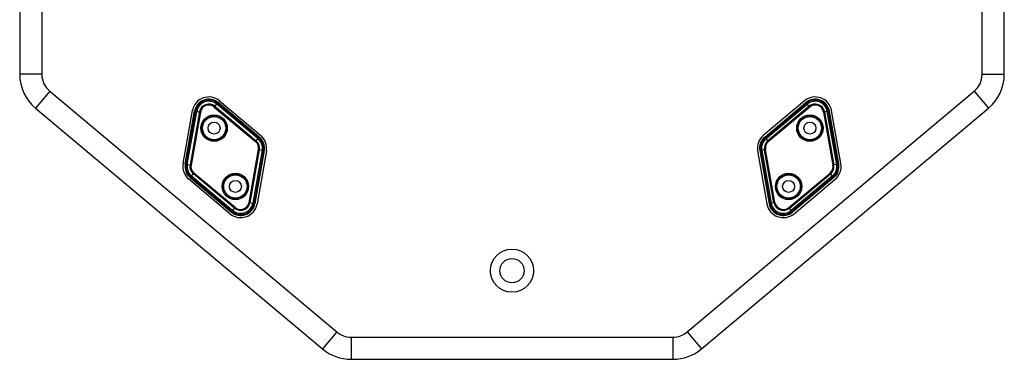
# Model space of a CAD drawing. Units: millimetres. Extents: x 0 to 2079, y 0 to 2940.
# Drawn here: x 865 to 1309, y 2048 to 2201 of the extents above; entities that cross this region are included whole.
import ezdxf

# ---------------------------------------------------------------- set-up
doc = ezdxf.new("R2010")
doc.units = ezdxf.units.MM

msp = doc.modelspace()

# ---------------------------------------------------------------- linework, layer by layer
at = {"linetype": 'Continuous'}
for p, q in [((864.83, 2373.13), (864.83, 2176.16)), ((874.83, 2373.13), (874.83, 2176.16)), ((1298.83, 2176.16), (1298.83, 2373.13)), ((1308.83, 2176.16), (1308.83, 2373.13)), ((874.83, 2176.16), (864.83, 2176.16)), ((1298.83, 2176.16), (1308.83, 2176.16)), ((878.4, 2168.5), (871.98, 2160.83)), ((878.4, 2168.5), (1007.84, 2059.89)), ((1165.83, 2059.89), (1295.26, 2168.5)), ((1295.26, 2168.5), (1301.69, 2160.83)), ((952.58, 2161.39), (954.29, 2163.44)), ((972.29, 2147.14), (953.69, 2162.72)), ((972.65, 2147.57), (954.05, 2163.15)), ((972.89, 2147.86), (954.29, 2163.44)), ((1200.77, 2147.86), (1219.37, 2163.44)), ((1201.02, 2147.57), (1219.62, 2163.15)), ((1201.37, 2147.14), (1219.97, 2162.72)), ((1221.08, 2161.39), (1219.37, 2163.44)), ((871.98, 2160.83), (1001.41, 2052.23)), ((939.48, 2135.7), (943.72, 2159.59)), ((939.86, 2135.63), (944.09, 2159.52)), ((940.41, 2135.54), (944.64, 2159.42)), ((945.91, 2159.2), (941.68, 2135.31)), ((946.35, 2159.12), (942.11, 2135.23)), ((943.72, 2159.59), (946.35, 2159.12)), ((952.58, 2161.39), (971.18, 2145.81)), ((952.86, 2161.73), (971.46, 2146.15)), ((1172.26, 2052.23), (1301.69, 2160.83)), ((1220.8, 2161.73), (1202.2, 2146.15)), ((1221.08, 2161.39), (1202.49, 2145.81)), ((1229.95, 2159.59), (1227.32, 2159.12)), ((1227.32, 2159.12), (1231.55, 2135.23)), ((1227.75, 2159.2), (1231.99, 2135.31)), ((1233.26, 2135.54), (1229.02, 2159.42)), ((1233.81, 2135.63), (1229.57, 2159.52)), ((1234.18, 2135.7), (1229.95, 2159.59)), ((971.18, 2145.81), (972.89, 2147.86)), ((1202.49, 2145.81), (1200.77, 2147.86)), ((968.26, 2118.32), (972.49, 2142.21)), ((968.69, 2118.24), (972.92, 2142.13)), ((974.19, 2141.91), (969.96, 2118.02)), ((974.74, 2141.81), (970.51, 2117.92)), ((975.12, 2141.74), (970.88, 2117.85)), ((972.49, 2142.21), (975.12, 2141.74)), ((1201.17, 2142.21), (1198.55, 2141.74)), ((1198.55, 2141.74), (1202.78, 2117.85)), ((1198.92, 2141.81), (1203.15, 2117.92)), ((1199.47, 2141.91), (1203.7, 2118.02)), ((1204.97, 2118.24), (1200.74, 2142.13)), ((1205.41, 2118.32), (1201.17, 2142.21)), ((939.48, 2135.7), (942.11, 2135.23)), ((1234.18, 2135.7), (1231.55, 2135.23)), ((941.71, 2129.58), (943.42, 2131.63)), ((961.74, 2115.71), (943.14, 2131.29)), ((962.02, 2116.05), (943.42, 2131.63)), ((1211.64, 2116.05), (1230.24, 2131.63)), ((1211.92, 2115.71), (1230.52, 2131.29)), ((1231.95, 2129.58), (1230.24, 2131.63)), ((941.71, 2129.58), (960.31, 2114)), ((941.95, 2129.87), (960.55, 2114.3)), ((942.31, 2130.3), (960.91, 2114.72)), ((1231.35, 2130.3), (1212.75, 2114.72)), ((1231.71, 2129.87), (1213.11, 2114.3)), ((1231.95, 2129.58), (1213.35, 2114)), ((968.26, 2118.32), (970.88, 2117.85)), ((1205.41, 2118.32), (1202.78, 2117.85)), ((960.31, 2114), (962.02, 2116.05)), ((1213.35, 2114), (1211.64, 2116.05)), ((1007.84, 2059.89), (1001.41, 2052.23)), ((1014.26, 2057.55), (1159.4, 2057.55)), ((1014.26, 2057.55), (1014.26, 2047.55)), ((1159.4, 2057.55), (1159.4, 2047.55)), ((1165.83, 2059.89), (1172.26, 2052.23)), ((1014.26, 2047.55), (1159.4, 2047.55))]:
    msp.add_line(p, q, dxfattribs=at)
for p, q in [((954.94, 2164.2), (973.51, 2148.61)), ((1218.72, 2164.2), (1200.15, 2148.61)), ((938.52, 2135.88), (942.73, 2159.76)), ((1235.14, 2135.88), (1230.93, 2159.76)), ((976.08, 2141.56), (971.87, 2117.68)), ((1197.58, 2141.56), (1201.79, 2117.68)), ((959.66, 2113.24), (941.09, 2128.83)), ((1214, 2113.24), (1232.58, 2128.83))]:
    msp.add_line(p, q)
for centre, radius in [((952.51, 2151.88), 5.94), ((952.51, 2151.88), 5.44), ((952.51, 2151.88), 5.25), ((952.51, 2151.88), 2.7), ((1221.15, 2151.88), 5.94), ((1221.15, 2151.88), 5.44), ((1221.15, 2151.88), 5.25), ((1221.15, 2151.88), 2.7), ((962.09, 2125.56), 5.94), ((1211.57, 2125.56), 5.94), ((962.09, 2125.56), 5.44), ((962.09, 2125.56), 5.25), ((962.09, 2125.56), 2.7), ((1211.57, 2125.56), 5.44), ((1211.57, 2125.56), 5.25), ((1211.57, 2125.56), 2.7), ((1086.83, 2087.55), 9.75), ((1086.83, 2087.55), 5.5)]:
    msp.add_circle(centre, radius, dxfattribs=at)
for centre, radius, start, end in [((884.83, 2176.16), 20, 180, 230), ((884.83, 2176.16), 10, 180, 230), ((1288.83, 2176.16), 10, 310, 0), ((1288.83, 2176.16), 20, 310, 0), ((950.12, 2158.45), 6.5, 50.0524, 169.9476), ((950.12, 2158.45), 6.12, 50.0524, 169.9476), ((950.12, 2158.45), 5.56, 50.0524, 169.9476), ((950.12, 2158.45), 4.27, 50.0524, 169.9476), ((950.12, 2158.45), 3.83, 50.0524, 169.9476), ((1223.54, 2158.45), 6.5, 10.0524, 129.9476), ((1223.54, 2158.45), 6.12, 10.0524, 129.9476), ((1223.54, 2158.45), 5.56, 10.0524, 129.9476), ((1223.54, 2158.45), 4.27, 10.0524, 129.9476), ((1223.54, 2158.45), 3.83, 10.0524, 129.9476), ((968.72, 2142.88), 3.83, 349.9476, 50.0524), ((968.72, 2142.88), 4.27, 349.9476, 50.0524), ((968.72, 2142.88), 5.56, 349.9476, 50.0524), ((968.72, 2142.88), 6.12, 349.9476, 50.0524), ((968.72, 2142.88), 6.5, 349.9476, 50.0524), ((1204.95, 2142.88), 6.5, 129.9476, 190.0524), ((1204.95, 2142.88), 6.12, 129.9476, 190.0524), ((1204.95, 2142.88), 5.56, 129.9476, 190.0524), ((1204.95, 2142.88), 4.27, 129.9476, 190.0524), ((1204.95, 2142.88), 3.83, 129.9476, 190.0524), ((945.88, 2134.56), 6.5, 169.9476, 230.0524), ((1227.78, 2134.56), 6.5, 309.9476, 10.0524), ((945.88, 2134.56), 6.12, 169.9476, 230.0524), ((945.88, 2134.56), 5.56, 169.9476, 230.0524), ((945.88, 2134.56), 4.27, 169.9476, 230.0524), ((945.88, 2134.56), 3.83, 169.9476, 230.0524), ((1227.78, 2134.56), 3.83, 309.9476, 10.0524), ((1227.78, 2134.56), 4.27, 309.9476, 10.0524), ((1227.78, 2134.56), 5.56, 309.9476, 10.0524), ((1227.78, 2134.56), 6.12, 309.9476, 10.0524), ((964.48, 2118.99), 6.12, 230.0524, 349.9476), ((964.48, 2118.99), 5.56, 230.0524, 349.9476), ((964.48, 2118.99), 4.27, 230.0524, 349.9476), ((964.48, 2118.99), 3.83, 230.0524, 349.9476), ((1209.18, 2118.99), 6.12, 190.0524, 309.9476), ((1209.18, 2118.99), 5.56, 190.0524, 309.9476), ((1209.18, 2118.99), 4.27, 190.0524, 309.9476), ((1209.18, 2118.99), 3.83, 190.0524, 309.9476), ((964.48, 2118.99), 6.5, 230.0524, 349.9476), ((1209.18, 2118.99), 6.5, 190.0524, 309.9476), ((1014.26, 2067.55), 10, 230, 270), ((1159.4, 2067.55), 10, 270, 310), ((1014.26, 2067.55), 20, 230, 270), ((1159.4, 2067.55), 20, 270, 310)]:
    msp.add_arc(centre, radius, start, end, dxfattribs=at)
for centre, start, end in [((950.12, 2158.45), 50, 170), ((1223.54, 2158.45), 10, 130), ((968.69, 2142.87), 350, 50), ((1204.97, 2142.87), 130, 190), ((945.91, 2134.57), 170, 230), ((1227.76, 2134.57), 310, 10), ((964.48, 2118.99), 230, 350), ((1209.18, 2118.99), 190, 310)]:
    msp.add_arc(centre, 7.5, start, end)

doc.saveas('drawing.dxf')
